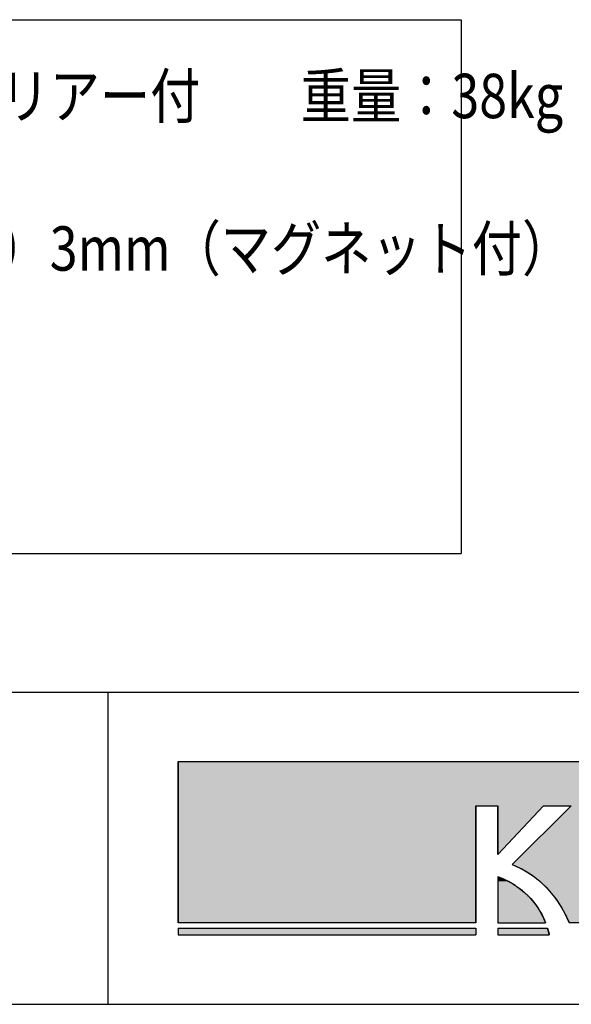
# Model space of a CAD drawing. Extents: x -7245 to 1175, y -5078 to 882.
# Drawn here: x -4952 to -4156, y -4848 to -3428 of the extents above; entities that cross this region are included whole.
import ezdxf
from ezdxf.enums import TextEntityAlignment as Align

# ---------------------------------------------------------------- set-up
doc = ezdxf.new("R2010")
doc.units = 0
doc.header["$LTSCALE"] = 20
for name, color, linetype in [('AM_0', 7, 'CONTINUOUS'), ('AM_6', 2, 'CONTINUOUS'), ('AM_BOR', 7, 'CONTINUOUS')]:
    doc.layers.add(name, color=color, linetype=linetype)
doc.styles.get("Standard").update_dxf_attribs({"font": 'romans.shx', "width": 0.83, "bigfont": 'extfont.shx'})

# ---------------------------------------------------------------- blocks, each defined once
blk = doc.blocks.new('*U6')
at = {"layer": 'AM_6', "linetype": 'CONTINUOUS'}
for p, q in [((-4723.7, -4737.8), (-4723.7, -4747.5)), ((-4294.1, -4737.8), (-4294.1, -4747.5))]:
    blk.add_line(p, q, dxfattribs=at)
blk.add_solid([(-4723.7, -4737.8), (-4723.7, -4747.5), (-4294.1, -4747.5)], dxfattribs=at)
at = {"layer": 'AM_6', "linetype": 'CONTINUOUS', "extrusion": (0, 0, -1)}
blk.add_solid([(4723.7, -4737.8), (4294.1, -4737.8), (4294.1, -4747.5)], dxfattribs=at)
blk = doc.blocks.new('*U7')
at = {"layer": 'AM_6', "linetype": 'CONTINUOUS'}
for p, q in [((-4262, -4737.8), (-4262, -4741)), ((-4262, -4741), (-4262, -4743.7)), ((-4190.3, -4737.8), (-4189.4, -4741)), ((-4189.4, -4741), (-4188.7, -4743.7)), ((-4262, -4743.7), (-4262, -4745.9)), ((-4262, -4745.9), (-4262, -4747.5)), ((-4188.7, -4743.7), (-4188.2, -4745.9)), ((-4188.2, -4745.9), (-4187.9, -4747.5))]:
    blk.add_line(p, q, dxfattribs=at)
for points in [[(-4262, -4737.8), (-4262, -4741), (-4189.4, -4741)], [(-4262, -4741), (-4262, -4743.7), (-4188.7, -4743.7)], [(-4262, -4743.7), (-4262, -4745.9), (-4188.2, -4745.9)], [(-4262, -4745.9), (-4262, -4747.5), (-4187.9, -4747.5)]]:
    blk.add_solid(points, dxfattribs=at)
at = {"layer": 'AM_6', "linetype": 'CONTINUOUS', "extrusion": (0, 0, -1)}
for points in [[(4262, -4737.8), (4190.3, -4737.8), (4189.4, -4741)], [(4262, -4741), (4189.4, -4741), (4188.7, -4743.7)], [(4262, -4743.7), (4188.7, -4743.7), (4188.2, -4745.9)], [(4262, -4745.9), (4188.2, -4745.9), (4187.9, -4747.5)]]:
    blk.add_solid(points, dxfattribs=at)
blk = doc.blocks.new('*U9')
at = {"layer": 'AM_6', "linetype": 'CONTINUOUS'}
for p, q in [((-4723.7, -4497.5), (-4723.7, -4561.2)), ((-4129.4, -4497.5), (-4129.4, -4561.2)), ((-4723.7, -4561.2), (-4723.7, -4729.9)), ((-4294.1, -4561.2), (-4294.1, -4729.9)), ((-4196, -4561.2), (-4262, -4631.3)), ((-4262, -4631.3), (-4262, -4561.2)), ((-4156.4, -4561.2), (-4241.3, -4646.1)), ((-4129.4, -4561.2), (-4129.4, -4646.1)), ((-4241.3, -4646.1), (-4234.4, -4649)), ((-4234.4, -4649), (-4227.7, -4652.2)), ((-4227.7, -4652.2), (-4221.2, -4655.8)), ((-4221.2, -4655.8), (-4214.9, -4659.8)), ((-4129.4, -4646.1), (-4129.4, -4649)), ((-4129.4, -4649), (-4129.4, -4652.2)), ((-4129.4, -4652.2), (-4129.4, -4655.8)), ((-4129.4, -4655.8), (-4129.4, -4659.8)), ((-4214.9, -4659.8), (-4208.9, -4664.1)), ((-4208.9, -4664.1), (-4203.2, -4668.7)), ((-4203.2, -4668.7), (-4197.7, -4673.6)), ((-4129.4, -4659.8), (-4129.4, -4664.1)), ((-4129.4, -4664.1), (-4129.4, -4668.7)), ((-4129.4, -4668.7), (-4129.4, -4673.6)), ((-4197.7, -4673.6), (-4192.4, -4678.8)), ((-4192.4, -4678.8), (-4187.4, -4684.3)), ((-4187.4, -4684.3), (-4182.6, -4690)), ((-4129.4, -4673.6), (-4129.4, -4678.8)), ((-4129.4, -4678.8), (-4129.4, -4684.3)), ((-4129.4, -4684.3), (-4129.4, -4690)), ((-4182.6, -4690), (-4178, -4696.1)), ((-4178, -4696.1), (-4173.7, -4702.4)), ((-4129.4, -4690), (-4129.4, -4696.1)), ((-4129.4, -4696.1), (-4129.4, -4702.4)), ((-4173.7, -4702.4), (-4169.7, -4708.9)), ((-4169.7, -4708.9), (-4165.9, -4715.7)), ((-4129.4, -4702.4), (-4129.4, -4708.9)), ((-4129.4, -4708.9), (-4129.4, -4715.7)), ((-4165.9, -4715.7), (-4162.3, -4722.6)), ((-4162.3, -4722.6), (-4159, -4729.9)), ((-4129.4, -4715.7), (-4129.4, -4722.6)), ((-4129.4, -4722.6), (-4129.4, -4729.9))]:
    blk.add_line(p, q, dxfattribs=at)
for points in [[(-4723.7, -4497.5), (-4723.7, -4561.2), (-4129.4, -4561.2)], [(-4723.7, -4561.2), (-4723.7, -4729.9), (-4294.1, -4729.9)], [(-4156.4, -4561.2), (-4241.3, -4646.1), (-4129.4, -4646.1)], [(-4241.3, -4646.1), (-4234.4, -4649), (-4129.4, -4649)], [(-4234.4, -4649), (-4227.7, -4652.2), (-4129.4, -4652.2)], [(-4227.7, -4652.2), (-4221.2, -4655.8), (-4129.4, -4655.8)], [(-4221.2, -4655.8), (-4214.9, -4659.8), (-4129.4, -4659.8)], [(-4214.9, -4659.8), (-4208.9, -4664.1), (-4129.4, -4664.1)], [(-4208.9, -4664.1), (-4203.2, -4668.7), (-4129.4, -4668.7)], [(-4203.2, -4668.7), (-4197.7, -4673.6), (-4129.4, -4673.6)], [(-4197.7, -4673.6), (-4192.4, -4678.8), (-4129.4, -4678.8)], [(-4192.4, -4678.8), (-4187.4, -4684.3), (-4129.4, -4684.3)], [(-4187.4, -4684.3), (-4182.6, -4690), (-4129.4, -4690)], [(-4182.6, -4690), (-4178, -4696.1), (-4129.4, -4696.1)], [(-4178, -4696.1), (-4173.7, -4702.4), (-4129.4, -4702.4)], [(-4173.7, -4702.4), (-4169.7, -4708.9), (-4129.4, -4708.9)], [(-4169.7, -4708.9), (-4165.9, -4715.7), (-4129.4, -4715.7)], [(-4165.9, -4715.7), (-4162.3, -4722.6), (-4129.4, -4722.6)], [(-4162.3, -4722.6), (-4159, -4729.9), (-4129.4, -4729.9)]]:
    blk.add_solid(points, dxfattribs=at)
at = {"layer": 'AM_6', "linetype": 'CONTINUOUS', "extrusion": (0, 0, -1)}
for points in [[(4723.7, -4497.5), (4129.4, -4497.5), (4129.4, -4561.2)], [(4723.7, -4561.2), (4294.1, -4561.2), (4294.1, -4729.9)], [(4262, -4561.2), (4196, -4561.2), (4262, -4631.3)], [(4156.4, -4561.2), (4129.4, -4561.2), (4129.4, -4646.1)], [(4241.3, -4646.1), (4129.4, -4646.1), (4129.4, -4649)], [(4234.4, -4649), (4129.4, -4649), (4129.4, -4652.2)], [(4227.7, -4652.2), (4129.4, -4652.2), (4129.4, -4655.8)], [(4221.2, -4655.8), (4129.4, -4655.8), (4129.4, -4659.8)], [(4214.9, -4659.8), (4129.4, -4659.8), (4129.4, -4664.1)], [(4208.9, -4664.1), (4129.4, -4664.1), (4129.4, -4668.7)], [(4203.2, -4668.7), (4129.4, -4668.7), (4129.4, -4673.6)], [(4197.7, -4673.6), (4129.4, -4673.6), (4129.4, -4678.8)], [(4192.4, -4678.8), (4129.4, -4678.8), (4129.4, -4684.3)], [(4187.4, -4684.3), (4129.4, -4684.3), (4129.4, -4690)], [(4182.6, -4690), (4129.4, -4690), (4129.4, -4696.1)], [(4178, -4696.1), (4129.4, -4696.1), (4129.4, -4702.4)], [(4173.7, -4702.4), (4129.4, -4702.4), (4129.4, -4708.9)], [(4169.7, -4708.9), (4129.4, -4708.9), (4129.4, -4715.7)], [(4165.9, -4715.7), (4129.4, -4715.7), (4129.4, -4722.6)], [(4162.3, -4722.6), (4129.4, -4722.6), (4129.4, -4729.9)]]:
    blk.add_solid(points, dxfattribs=at)
blk = doc.blocks.new('*U10')
at = {"layer": 'AM_6', "linetype": 'CONTINUOUS'}
for p, q in [((-4262, -4663.7), (-4262, -4666.7)), ((-4254.3, -4666.7), (-4262, -4663.7)), ((-4262, -4666.7), (-4262, -4670.1)), ((-4262, -4670.1), (-4262, -4673.8)), ((-4254.3, -4666.7), (-4247.2, -4670.1)), ((-4247.2, -4670.1), (-4240.6, -4673.8)), ((-4262, -4673.8), (-4262, -4677.7)), ((-4262, -4677.7), (-4262, -4681.9)), ((-4262, -4681.9), (-4262, -4686.2)), ((-4240.6, -4673.8), (-4234.5, -4677.7)), ((-4234.5, -4677.7), (-4228.9, -4681.9)), ((-4228.9, -4681.9), (-4223.7, -4686.2)), ((-4262, -4686.2), (-4262, -4690.6)), ((-4262, -4690.6), (-4262, -4695.1)), ((-4262, -4695.1), (-4262, -4699.7)), ((-4262, -4699.7), (-4262, -4704.2)), ((-4223.7, -4686.2), (-4219, -4690.6)), ((-4219, -4690.6), (-4214.7, -4695.1)), ((-4214.7, -4695.1), (-4210.8, -4699.7)), ((-4210.8, -4699.7), (-4207.3, -4704.2)), ((-4262, -4704.2), (-4262, -4708.8)), ((-4262, -4708.8), (-4262, -4713.3)), ((-4262, -4713.3), (-4262, -4717.7)), ((-4207.3, -4704.2), (-4204.1, -4708.8)), ((-4204.1, -4708.8), (-4201.3, -4713.3)), ((-4201.3, -4713.3), (-4198.8, -4717.7)), ((-4262, -4717.7), (-4262, -4721.9)), ((-4262, -4721.9), (-4262, -4726)), ((-4262, -4726), (-4262, -4729.9)), ((-4198.8, -4717.7), (-4196.7, -4721.9)), ((-4196.7, -4721.9), (-4194.8, -4726)), ((-4194.8, -4726), (-4193.2, -4729.9))]:
    blk.add_line(p, q, dxfattribs=at)
for points in [[(-4262, -4663.7), (-4262, -4666.7), (-4254.3, -4666.7)], [(-4262, -4666.7), (-4262, -4670.1), (-4247.2, -4670.1)], [(-4262, -4670.1), (-4262, -4673.8), (-4240.6, -4673.8)], [(-4262, -4673.8), (-4262, -4677.7), (-4234.5, -4677.7)], [(-4262, -4677.7), (-4262, -4681.9), (-4228.9, -4681.9)], [(-4262, -4681.9), (-4262, -4686.2), (-4223.7, -4686.2)], [(-4262, -4686.2), (-4262, -4690.6), (-4219, -4690.6)], [(-4262, -4690.6), (-4262, -4695.1), (-4214.7, -4695.1)], [(-4262, -4695.1), (-4262, -4699.7), (-4210.8, -4699.7)], [(-4262, -4699.7), (-4262, -4704.2), (-4207.3, -4704.2)], [(-4262, -4704.2), (-4262, -4708.8), (-4204.1, -4708.8)], [(-4262, -4708.8), (-4262, -4713.3), (-4201.3, -4713.3)], [(-4262, -4713.3), (-4262, -4717.7), (-4198.8, -4717.7)], [(-4262, -4717.7), (-4262, -4721.9), (-4196.7, -4721.9)], [(-4262, -4721.9), (-4262, -4726), (-4194.8, -4726)], [(-4262, -4726), (-4262, -4729.9), (-4193.2, -4729.9)]]:
    blk.add_solid(points, dxfattribs=at)
at = {"layer": 'AM_6', "linetype": 'CONTINUOUS', "extrusion": (0, 0, -1)}
for points in [[(4262, -4666.7), (4254.3, -4666.7), (4247.2, -4670.1)], [(4262, -4670.1), (4247.2, -4670.1), (4240.6, -4673.8)], [(4262, -4673.8), (4240.6, -4673.8), (4234.5, -4677.7)], [(4262, -4677.7), (4234.5, -4677.7), (4228.9, -4681.9)], [(4262, -4681.9), (4228.9, -4681.9), (4223.7, -4686.2)], [(4262, -4686.2), (4223.7, -4686.2), (4219, -4690.6)], [(4262, -4690.6), (4219, -4690.6), (4214.7, -4695.1)], [(4262, -4695.1), (4214.7, -4695.1), (4210.8, -4699.7)], [(4262, -4699.7), (4210.8, -4699.7), (4207.3, -4704.2)], [(4262, -4704.2), (4207.3, -4704.2), (4204.1, -4708.8)], [(4262, -4708.8), (4204.1, -4708.8), (4201.3, -4713.3)], [(4262, -4713.3), (4201.3, -4713.3), (4198.8, -4717.7)], [(4262, -4717.7), (4198.8, -4717.7), (4196.7, -4721.9)], [(4262, -4721.9), (4196.7, -4721.9), (4194.8, -4726)], [(4262, -4726), (4194.8, -4726), (4193.2, -4729.9)]]:
    blk.add_solid(points, dxfattribs=at)

msp = doc.modelspace()

# ---------------------------------------------------------------- linework, layer by layer
at = {"layer": 'AM_0'}
for p, q in [((-6425, -3427.5), (-4315, -3427.5)), ((-4315, -3427.5), (-4315, -4197.5)), ((-6425, -4197.5), (-4315, -4197.5))]:
    msp.add_line(p, q, dxfattribs=at)
at = {"layer": 'AM_6'}
for p, q in [((-4723.7, -4729.9), (-4723.7, -4497.5)), ((-4723.7, -4497.5), (-4129.4, -4497.5)), ((-4294.1, -4729.9), (-4294.1, -4561.2)), ((-4294.1, -4561.2), (-4262, -4561.2)), ((-4262, -4561.2), (-4262, -4631.3)), ((-4196, -4561.2), (-4262, -4631.3)), ((-4156.4, -4561.2), (-4241.3, -4646.1)), ((-4196, -4561.2), (-4156.4, -4561.2)), ((-4262, -4663.7), (-4262, -4729.9)), ((-4294.1, -4729.9), (-4723.7, -4729.9)), ((-4723.7, -4737.8), (-4723.7, -4747.5)), ((-4723.7, -4737.8), (-4294.1, -4737.8)), ((-4294.1, -4737.8), (-4294.1, -4747.5)), ((-4262, -4729.9), (-4193.2, -4729.9)), ((-4262, -4737.8), (-4190.3, -4737.8)), ((-4262, -4737.8), (-4262, -4747.5)), ((-4129.4, -4729.9), (-4159, -4729.9)), ((-4723.7, -4747.5), (-4294.1, -4747.5)), ((-4262, -4747.5), (-4187.9, -4747.5))]:
    msp.add_line(p, q, dxfattribs=at)
for points in [[(-4241.4, -4646.1, 0), (-4240.5, -4646.4, 0), (-4239.6, -4646.7, 0), (-4238.7, -4647.1, 0), (-4237.8, -4647.5, 0), (-4236.9, -4647.8, 0), (-4236.1, -4648.2, 0), (-4235.2, -4648.6, 0), (-4234.3, -4649, 0), (-4233.5, -4649.4, 0), (-4232.6, -4649.8, 0), (-4231.8, -4650.2, 0), (-4230.9, -4650.6, 0), (-4230.1, -4651, 0), (-4229.2, -4651.4, 0), (-4228.4, -4651.9, 0), (-4227.6, -4652.3, 0), (-4226.7, -4652.7, 0), (-4225.9, -4653.2, 0), (-4225.1, -4653.6, 0), (-4224.3, -4654.1, 0), (-4223.4, -4654.5, 0), (-4222.6, -4655, 0), (-4221.8, -4655.5, 0), (-4221, -4655.9, 0), (-4220.2, -4656.4, 0), (-4219.4, -4656.9, 0), (-4218.6, -4657.4, 0), (-4217.9, -4657.9, 0), (-4217.1, -4658.4, 0), (-4216.3, -4658.9, 0), (-4215.5, -4659.4, 0), (-4214.8, -4659.9, 0), (-4214, -4660.4, 0), (-4213.2, -4661, 0), (-4212.5, -4661.5, 0), (-4211.7, -4662, 0), (-4210.9, -4662.6, 0), (-4210.2, -4663.1, 0), (-4209.4, -4663.7, 0), (-4208.7, -4664.2, 0), (-4208, -4664.8, 0), (-4207.2, -4665.4, 0), (-4206.5, -4666, 0), (-4205.8, -4666.5, 0), (-4205.1, -4667.1, 0), (-4204.4, -4667.7, 0), (-4203.6, -4668.3, 0), (-4202.9, -4668.9, 0), (-4202.2, -4669.5, 0), (-4201.5, -4670.1, 0), (-4200.8, -4670.7, 0), (-4200.1, -4671.3, 0), (-4199.4, -4672, 0), (-4198.7, -4672.6, 0), (-4198.1, -4673.2, 0), (-4197.4, -4673.9, 0), (-4196.7, -4674.5, 0), (-4196, -4675.1, 0), (-4195.4, -4675.8, 0), (-4194.7, -4676.5, 0), (-4194, -4677.1, 0), (-4193.4, -4677.8, 0), (-4192.7, -4678.4, 0), (-4192.1, -4679.1, 0), (-4191.4, -4679.8, 0), (-4190.8, -4680.5, 0), (-4190.1, -4681.2, 0), (-4189.5, -4681.9, 0), (-4188.9, -4682.6, 0), (-4188.3, -4683.3, 0), (-4187.6, -4684, 0), (-4187, -4684.7, 0), (-4186.4, -4685.4, 0), (-4185.8, -4686.1, 0), (-4185.2, -4686.8, 0), (-4184.6, -4687.6, 0), (-4184, -4688.3, 0), (-4183.4, -4689, 0), (-4182.8, -4689.8, 0), (-4182.2, -4690.5, 0), (-4181.6, -4691.2, 0), (-4181.1, -4692, 0), (-4180.5, -4692.8, 0), (-4179.9, -4693.5, 0), (-4179.3, -4694.3, 0), (-4178.8, -4695.1, 0), (-4178.2, -4695.8, 0), (-4177.7, -4696.6, 0), (-4177.1, -4697.4, 0), (-4176.6, -4698.2, 0), (-4176, -4699, 0), (-4175.5, -4699.8, 0), (-4174.9, -4700.6, 0), (-4174.4, -4701.4, 0), (-4173.9, -4702.2, 0), (-4173.4, -4703, 0), (-4172.8, -4703.8, 0), (-4172.3, -4704.6, 0), (-4171.8, -4705.4, 0), (-4171.3, -4706.2, 0), (-4170.8, -4707.1, 0), (-4170.3, -4707.9, 0), (-4169.8, -4708.7, 0), (-4169.3, -4709.6, 0), (-4168.8, -4710.4, 0), (-4168.3, -4711.3, 0), (-4167.8, -4712.1, 0), (-4167.4, -4713, 0), (-4166.9, -4713.8, 0), (-4166.4, -4714.7, 0), (-4165.9, -4715.6, 0), (-4165.5, -4716.4, 0), (-4165, -4717.3, 0), (-4164.6, -4718.2, 0), (-4164.1, -4719, 0), (-4163.7, -4719.9, 0), (-4163.2, -4720.8, 0), (-4162.8, -4721.7, 0), (-4162.3, -4722.6, 0), (-4161.9, -4723.5, 0), (-4161.5, -4724.4, 0), (-4161.1, -4725.3, 0), (-4160.6, -4726.2, 0), (-4160.2, -4727.1, 0), (-4159.8, -4728, 0), (-4159.4, -4728.9, 0), (-4159, -4729.9, 0)], [(-4193.2, -4729.9, 0), (-4193.4, -4729.4, 0), (-4193.5, -4728.9, 0), (-4193.7, -4728.4, 0), (-4193.9, -4727.9, 0), (-4194.1, -4727.4, 0), (-4194.4, -4727, 0), (-4194.6, -4726.5, 0), (-4194.8, -4726, 0), (-4195, -4725.5, 0), (-4195.2, -4724.9, 0), (-4195.5, -4724.4, 0), (-4195.7, -4723.9, 0), (-4195.9, -4723.4, 0), (-4196.2, -4722.9, 0), (-4196.4, -4722.4, 0), (-4196.7, -4721.9, 0), (-4196.9, -4721.3, 0), (-4197.2, -4720.8, 0), (-4197.5, -4720.3, 0), (-4197.7, -4719.7, 0), (-4198, -4719.2, 0), (-4198.3, -4718.6, 0), (-4198.6, -4718.1, 0), (-4198.9, -4717.6, 0), (-4199.2, -4717, 0), (-4199.5, -4716.5, 0), (-4199.8, -4715.9, 0), (-4200.1, -4715.4, 0), (-4200.4, -4714.8, 0), (-4200.7, -4714.2, 0), (-4201.1, -4713.7, 0), (-4201.4, -4713.1, 0), (-4201.7, -4712.6, 0), (-4202.1, -4712, 0), (-4202.4, -4711.4, 0), (-4202.8, -4710.9, 0), (-4203.1, -4710.3, 0), (-4203.5, -4709.7, 0), (-4203.9, -4709.2, 0), (-4204.2, -4708.6, 0), (-4204.6, -4708, 0), (-4205, -4707.5, 0), (-4205.4, -4706.9, 0), (-4205.8, -4706.3, 0), (-4206.2, -4705.7, 0), (-4206.6, -4705.2, 0), (-4207, -4704.6, 0), (-4207.4, -4704, 0), (-4207.9, -4703.4, 0), (-4208.3, -4702.9, 0), (-4208.7, -4702.3, 0), (-4209.2, -4701.7, 0), (-4209.6, -4701.1, 0), (-4210.1, -4700.6, 0), (-4210.5, -4700, 0), (-4211, -4699.4, 0), (-4211.5, -4698.8, 0), (-4211.9, -4698.2, 0), (-4212.4, -4697.7, 0), (-4212.9, -4697.1, 0), (-4213.4, -4696.5, 0), (-4213.9, -4695.9, 0), (-4214.4, -4695.4, 0), (-4214.9, -4694.8, 0), (-4215.5, -4694.2, 0), (-4216, -4693.7, 0), (-4216.5, -4693.1, 0), (-4217.1, -4692.5, 0), (-4217.6, -4692, 0), (-4218.2, -4691.4, 0), (-4218.7, -4690.8, 0), (-4219.3, -4690.3, 0), (-4219.9, -4689.7, 0), (-4220.5, -4689.1, 0), (-4221.1, -4688.6, 0), (-4221.6, -4688, 0), (-4222.3, -4687.5, 0), (-4222.9, -4686.9, 0), (-4223.5, -4686.4, 0), (-4224.1, -4685.8, 0), (-4224.7, -4685.3, 0), (-4225.4, -4684.7, 0), (-4226, -4684.2, 0), (-4226.7, -4683.6, 0), (-4227.3, -4683.1, 0), (-4228, -4682.6, 0), (-4228.7, -4682, 0), (-4229.4, -4681.5, 0), (-4230, -4681, 0), (-4230.7, -4680.4, 0), (-4231.4, -4679.9, 0), (-4232.1, -4679.4, 0), (-4232.9, -4678.9, 0), (-4233.6, -4678.4, 0), (-4234.3, -4677.9, 0), (-4235.1, -4677.4, 0), (-4235.8, -4676.9, 0), (-4236.6, -4676.4, 0), (-4237.3, -4675.9, 0), (-4238.1, -4675.4, 0), (-4238.9, -4674.9, 0), (-4239.7, -4674.4, 0), (-4240.5, -4673.9, 0), (-4241.3, -4673.4, 0), (-4242.1, -4672.9, 0), (-4242.9, -4672.5, 0), (-4243.7, -4672, 0), (-4244.6, -4671.6, 0), (-4245.4, -4671.1, 0), (-4246.2, -4670.6, 0), (-4247.1, -4670.2, 0), (-4248, -4669.7, 0), (-4248.9, -4669.3, 0), (-4249.7, -4668.9, 0), (-4250.6, -4668.4, 0), (-4251.5, -4668, 0), (-4252.4, -4667.6, 0), (-4253.4, -4667.2, 0), (-4254.3, -4666.8, 0), (-4255.2, -4666.4, 0), (-4256.1, -4665.9, 0), (-4257.1, -4665.6, 0), (-4258.1, -4665.2, 0), (-4259, -4664.8, 0), (-4260, -4664.4, 0), (-4261, -4664, 0), (-4262, -4663.6, 0)], [(-4187.9, -4747.5, 0), (-4187.9, -4747.5, 0), (-4187.9, -4747.4, 0), (-4187.9, -4747.4, 0), (-4187.9, -4747.3, 0), (-4187.9, -4747.3, 0), (-4187.9, -4747.2, 0), (-4187.9, -4747.2, 0), (-4187.9, -4747.2, 0), (-4187.9, -4747.1, 0), (-4188, -4747.1, 0), (-4188, -4747, 0), (-4188, -4747, 0), (-4188, -4746.9, 0), (-4188, -4746.9, 0), (-4188, -4746.8, 0), (-4188, -4746.8, 0), (-4188, -4746.7, 0), (-4188, -4746.7, 0), (-4188.1, -4746.6, 0), (-4188.1, -4746.6, 0), (-4188.1, -4746.5, 0), (-4188.1, -4746.5, 0), (-4188.1, -4746.4, 0), (-4188.1, -4746.4, 0), (-4188.1, -4746.3, 0), (-4188.1, -4746.2, 0), (-4188.1, -4746.2, 0), (-4188.1, -4746.1, 0), (-4188.2, -4746.1, 0), (-4188.2, -4746, 0), (-4188.2, -4745.9, 0), (-4188.2, -4745.9, 0), (-4188.2, -4745.8, 0), (-4188.2, -4745.8, 0), (-4188.2, -4745.7, 0), (-4188.2, -4745.6, 0), (-4188.3, -4745.6, 0), (-4188.3, -4745.5, 0), (-4188.3, -4745.5, 0), (-4188.3, -4745.4, 0), (-4188.3, -4745.3, 0), (-4188.3, -4745.3, 0), (-4188.4, -4745.2, 0), (-4188.4, -4745.1, 0), (-4188.4, -4745.1, 0), (-4188.4, -4745, 0), (-4188.4, -4744.9, 0), (-4188.4, -4744.9, 0), (-4188.4, -4744.8, 0), (-4188.5, -4744.7, 0), (-4188.5, -4744.7, 0), (-4188.5, -4744.6, 0), (-4188.5, -4744.5, 0), (-4188.5, -4744.4, 0), (-4188.5, -4744.4, 0), (-4188.6, -4744.3, 0), (-4188.6, -4744.2, 0), (-4188.6, -4744.1, 0), (-4188.6, -4744.1, 0), (-4188.6, -4744, 0), (-4188.6, -4743.9, 0), (-4188.7, -4743.9, 0), (-4188.7, -4743.8, 0), (-4188.7, -4743.7, 0), (-4188.7, -4743.6, 0), (-4188.7, -4743.5, 0), (-4188.8, -4743.5, 0), (-4188.8, -4743.4, 0), (-4188.8, -4743.3, 0), (-4188.8, -4743.2, 0), (-4188.8, -4743.1, 0), (-4188.9, -4743.1, 0), (-4188.9, -4743, 0), (-4188.9, -4742.9, 0), (-4188.9, -4742.8, 0), (-4188.9, -4742.7, 0), (-4189, -4742.6, 0), (-4189, -4742.6, 0), (-4189, -4742.5, 0), (-4189, -4742.4, 0), (-4189.1, -4742.3, 0), (-4189.1, -4742.2, 0), (-4189.1, -4742.1, 0), (-4189.1, -4742.1, 0), (-4189.1, -4742, 0), (-4189.2, -4741.9, 0), (-4189.2, -4741.8, 0), (-4189.2, -4741.7, 0), (-4189.2, -4741.6, 0), (-4189.3, -4741.5, 0), (-4189.3, -4741.4, 0), (-4189.3, -4741.3, 0), (-4189.3, -4741.2, 0), (-4189.4, -4741.1, 0), (-4189.4, -4741.1, 0), (-4189.4, -4741, 0), (-4189.4, -4740.9, 0), (-4189.5, -4740.8, 0), (-4189.5, -4740.7, 0), (-4189.5, -4740.6, 0), (-4189.6, -4740.5, 0), (-4189.6, -4740.4, 0), (-4189.6, -4740.3, 0), (-4189.6, -4740.2, 0), (-4189.7, -4740.1, 0), (-4189.7, -4740, 0), (-4189.7, -4739.9, 0), (-4189.7, -4739.8, 0), (-4189.8, -4739.7, 0), (-4189.8, -4739.6, 0), (-4189.8, -4739.5, 0), (-4189.9, -4739.4, 0), (-4189.9, -4739.3, 0), (-4189.9, -4739.2, 0), (-4189.9, -4739.1, 0), (-4190, -4739, 0), (-4190, -4738.9, 0), (-4190, -4738.8, 0), (-4190.1, -4738.7, 0), (-4190.1, -4738.6, 0), (-4190.1, -4738.5, 0), (-4190.2, -4738.4, 0), (-4190.2, -4738.3, 0), (-4190.2, -4738.2, 0), (-4190.3, -4738.1, 0), (-4190.3, -4737.9, 0), (-4190.3, -4737.8, 0)]]:
    msp.add_polyline3d(points, dxfattribs=at)
at = {"layer": 'AM_BOR'}
for p, q in [((-6825, -4397.5), (975, -4397.5)), ((-4825, -4397.5), (-4825, -4847.5)), ((-6825, -4847.5), (975, -4847.5))]:
    msp.add_line(p, q, dxfattribs=at)

# ---------------------------------------------------------------- block references
at = {"layer": 'AM_6', "linetype": 'CONTINUOUS'}
for name in ['*U9', '*U10', '*U6', '*U7']:
    msp.add_blockref(name, (0, 0), dxfattribs=at)

# ---------------------------------------------------------------- texts
at = {"layer": 'AM_6', "width": 0.83}
for s, p in [('本体・支柱・屋根：アルミ押出し形材\u3000クリアー付\u3000\u3000重量：38kg', (-6358.3, -3537.5)), ('掲示ボード：マグネットボード（ホワイト）3mm（マグネット付）', (-6358.3, -3757.5))]:
    msp.add_text(s, height=64, dxfattribs=at).set_placement(p, align=Align.MIDDLE_LEFT)

doc.saveas('drawing.dxf')
